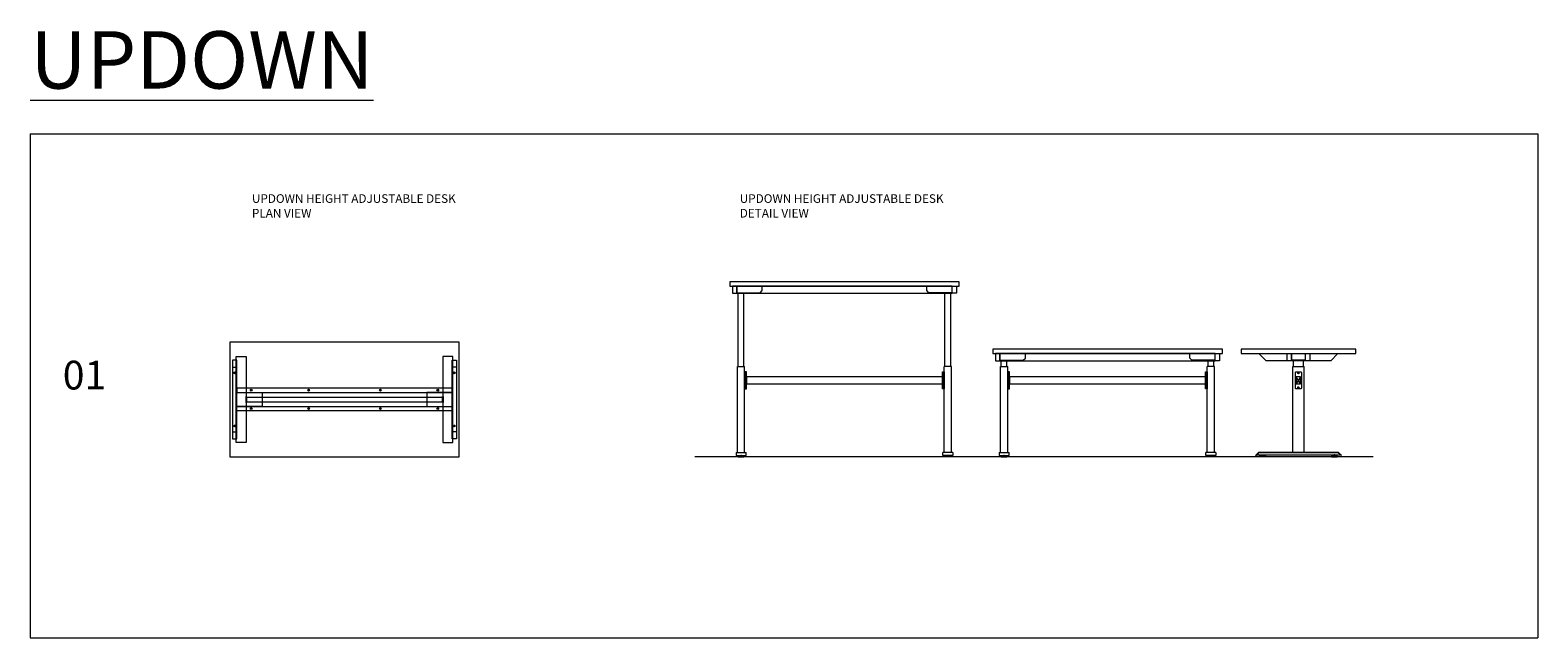
# Model space of a CAD drawing. Units: millimetres. Extents: x -7563 to -6512, y -53 to 371.
import ezdxf

# ---------------------------------------------------------------- set-up
doc = ezdxf.new("R2010")
doc.units = ezdxf.units.MM
doc.header["$LTSCALE"] = 20
doc.linetypes.add('CENTER', pattern=[50.8, 31.75, -6.35, 6.35, -6.35])
for name, color, linetype, lineweight in [('Cizim', 7, 'Continuous', 0), ('Eksen_Addo', 1, 'CENTER', 5), ('Referans_Addo', 5, 'Continuous', 5), ('Yazı_Addo', 3, 'Continuous', 5)]:
    doc.layers.add(name, color=color, linetype=linetype, lineweight=lineweight)
doc.styles.get("Standard").update_dxf_attribs({"font": 'isocp.shx'})

# ---------------------------------------------------------------- blocks, each defined once
blk = doc.blocks.new('UPDOWN TOP')
at = {"layer": 'Cizim', "ltscale": 10}
for p, q in [((-7421.9, 135.8), (-7418.9, 135.8)), ((-7265.9, 135.8), (-7268.9, 135.8)), ((-7421.9, 90.8), (-7418.9, 90.8)), ((-7265.9, 90.8), (-7268.9, 90.8))]:
    blk.add_line(p, q, dxfattribs=at)
for points in [[(-7423.9, 73.3), (-7263.9, 73.3), (-7263.9, 153.3), (-7423.9, 153.3)], [(-7421.9, 85.8), (-7418.9, 85.8), (-7418.9, 140.8), (-7421.9, 140.8)], [(-7419.5, 143.3), (-7412.5, 143.3), (-7412.5, 83.3), (-7419.5, 83.3)], [(-7268.4, 143.3), (-7275.4, 143.3), (-7275.4, 83.3), (-7268.4, 83.3)], [(-7265.9, 85.8), (-7268.9, 85.8), (-7268.9, 140.8), (-7265.9, 140.8)], [(-7268.9, 118.2), (-7268.9, 121.2), (-7418.9, 121.2), (-7418.9, 118.2)], [(-7418.9, 118.2), (-7401.2, 118.2), (-7401.2, 108.5), (-7418.9, 108.5)], [(-7268.9, 118.2), (-7286.6, 118.2), (-7286.6, 108.5), (-7268.9, 108.5)], [(-7268.9, 108.5), (-7268.9, 105.5), (-7418.9, 105.5), (-7418.9, 108.5)], [(-7412.2, 111.3), (-7412.2, 115.3), (-7412.7, 115.3), (-7412.7, 111.3)], [(-7412.2, 111.8), (-7275.7, 111.8), (-7275.7, 114.8), (-7412.2, 114.8)], [(-7275.7, 111.3), (-7275.7, 115.3), (-7275.2, 115.3), (-7275.2, 111.3)]]:
    blk.add_lwpolyline(points, close=True, dxfattribs=at)
for centre, radius in [((-7420.4, 131.9), 0.6), ((-7420.4, 131.9), 0.4), ((-7267.4, 131.9), 0.6), ((-7267.4, 131.9), 0.4), ((-7408.9, 119.8), 0.6), ((-7408.9, 119.8), 0.4), ((-7368.9, 119.8), 0.6), ((-7368.9, 119.8), 0.4), ((-7318.9, 119.8), 0.6), ((-7318.9, 119.8), 0.4), ((-7278.9, 119.8), 0.6), ((-7278.9, 119.8), 0.4), ((-7408.9, 107), 0.6), ((-7408.9, 107), 0.4), ((-7368.9, 107), 0.6), ((-7368.9, 107), 0.4), ((-7318.9, 107), 0.6), ((-7318.9, 107), 0.4), ((-7278.9, 107), 0.6), ((-7278.9, 107), 0.4), ((-7420.4, 94.9), 0.6), ((-7420.4, 94.9), 0.4), ((-7267.4, 94.9), 0.6), ((-7267.4, 94.9), 0.4)]:
    blk.add_circle(centre, radius, dxfattribs=at)
blk = doc.blocks.new('UPDOWN FRONT')
at = {"layer": 'Cizim', "ltscale": 10}
for p, q in [((-7070.5, 192.3), (-7052.8, 192.3)), ((-7070.5, 188.1), (-7070.5, 192.3)), ((-7054.3, 187.7), (-7052.8, 189.2)), ((-7052.8, 189.2), (-7052.8, 192.3)), ((-6920.5, 192.3), (-6938.2, 192.3)), ((-6938.2, 189.2), (-6938.2, 192.3)), ((-6936.7, 187.7), (-6938.2, 189.2)), ((-6920.5, 188.1), (-6920.5, 192.3)), ((-7070.1, 187.7), (-7070.5, 188.1)), ((-7070.1, 187.7), (-7054.3, 187.7)), ((-7069.6, 136.2), (-7069.6, 187.7)), ((-7065.6, 136.2), (-7065.6, 187.7)), ((-6920.9, 187.7), (-6936.7, 187.7)), ((-6925.5, 136.2), (-6925.5, 187.7)), ((-6921.5, 136.2), (-6921.5, 187.7)), ((-6920.9, 187.7), (-6920.5, 188.1)), ((-7070.1, 76.3), (-7070.1, 136.2)), ((-7070.1, 136.2), (-7065.1, 136.2)), ((-7065.1, 76.3), (-7065.1, 136.2)), ((-6926, 76.3), (-6926, 136.2)), ((-6921, 136.2), (-6926, 136.2)), ((-6921, 76.3), (-6921, 136.2)), ((-7071.1, 76.3), (-7064.1, 76.3)), ((-7071.1, 76.3), (-7071.1, 74.3)), ((-7071.1, 74.3), (-7064.1, 74.3)), ((-7064.1, 74.3), (-7064.1, 76.3)), ((-6920, 76.3), (-6927, 76.3)), ((-6927, 74.3), (-6927, 76.3)), ((-6920, 74.3), (-6927, 74.3)), ((-6920, 76.3), (-6920, 74.3))]:
    blk.add_line(p, q, dxfattribs=at)
for points in [[(-7075.5, 192.3), (-6915.5, 192.3), (-6915.5, 195.3), (-7075.5, 195.3)], [(-7073.5, 187.3), (-7070.5, 187.3), (-7070.5, 192.3), (-7073.5, 192.3)], [(-7070.5, 187.3), (-6920.5, 187.3), (-6920.5, 192.3), (-7070.5, 192.3)], [(-6917.5, 187.3), (-6920.5, 187.3), (-6920.5, 192.3), (-6917.5, 192.3)], [(-7064.3, 120.7), (-7063.8, 120.7), (-7063.8, 132.7), (-7064.3, 132.7)], [(-7063.8, 124.2), (-6927.3, 124.2), (-6927.3, 129.2), (-7063.8, 129.2)], [(-6926.8, 120.7), (-6927.3, 120.7), (-6927.3, 132.7), (-6926.8, 132.7)], [(-7069.6, 73.3), (-7065.6, 73.3), (-7065.6, 73.8), (-7069.6, 73.8)], [(-7067.3, 73.8), (-7067.3, 74.3), (-7067.8, 74.3), (-7067.8, 73.8)], [(-6921.5, 73.3), (-6925.5, 73.3), (-6925.5, 73.8), (-6921.5, 73.8)], [(-6923.7, 73.8), (-6923.7, 74.3), (-6923.2, 74.3), (-6923.2, 73.8)]]:
    blk.add_lwpolyline(points, close=True, dxfattribs=at)
at = {"layer": 'Cizim'}
for points in [[(-7065.1, 120.7), (-7064.3, 120.7), (-7064.3, 132.7), (-7065.1, 132.7)], [(-6926, 120.7), (-6926.8, 120.7), (-6926.8, 132.7), (-6926, 132.7)]]:
    blk.add_lwpolyline(points, close=True, dxfattribs=at)
blk = doc.blocks.new('UPDOWN FRONT MIN HEIGHT')
at = {"layer": 'Cizim', "ltscale": 10}
for p, q in [((-6887.2, 145.3), (-6869.5, 145.3)), ((-6887.2, 141.1), (-6887.2, 145.3)), ((-6886.8, 140.7), (-6887.2, 141.1)), ((-6886.8, 140.7), (-6871, 140.7)), ((-6886.3, 136.2), (-6886.3, 140.7)), ((-6882.3, 136.2), (-6882.3, 140.7)), ((-6871, 140.7), (-6869.5, 142.2)), ((-6869.5, 142.2), (-6869.5, 145.3)), ((-6737.2, 145.3), (-6754.9, 145.3)), ((-6754.9, 142.2), (-6754.9, 145.3)), ((-6753.4, 140.7), (-6754.9, 142.2)), ((-6737.6, 140.7), (-6753.4, 140.7)), ((-6742.2, 136.2), (-6742.2, 140.7)), ((-6738.2, 136.2), (-6738.2, 140.7)), ((-6737.6, 140.7), (-6737.2, 141.1)), ((-6737.2, 141.1), (-6737.2, 145.3)), ((-6886.8, 76.3), (-6886.8, 136.2)), ((-6886.8, 136.2), (-6881.8, 136.2)), ((-6881.8, 76.3), (-6881.8, 136.2)), ((-6742.7, 76.3), (-6742.7, 136.2)), ((-6737.7, 136.2), (-6742.7, 136.2)), ((-6737.7, 76.3), (-6737.7, 136.2)), ((-6887.8, 76.3), (-6880.8, 76.3)), ((-6887.8, 76.3), (-6887.8, 74.3)), ((-6887.8, 74.3), (-6880.8, 74.3)), ((-6880.8, 74.3), (-6880.8, 76.3)), ((-6736.7, 76.3), (-6743.7, 76.3)), ((-6743.7, 74.3), (-6743.7, 76.3)), ((-6736.7, 74.3), (-6743.7, 74.3)), ((-6736.7, 76.3), (-6736.7, 74.3))]:
    blk.add_line(p, q, dxfattribs=at)
for points in [[(-6892.2, 145.3), (-6732.2, 145.3), (-6732.2, 148.3), (-6892.2, 148.3)], [(-6890.2, 140.3), (-6887.2, 140.3), (-6887.2, 145.3), (-6890.2, 145.3)], [(-6887.2, 140.3), (-6737.2, 140.3), (-6737.2, 145.3), (-6887.2, 145.3)], [(-6734.2, 140.3), (-6737.2, 140.3), (-6737.2, 145.3), (-6734.2, 145.3)], [(-6881, 120.7), (-6880.5, 120.7), (-6880.5, 132.7), (-6881, 132.7)], [(-6880.5, 124.2), (-6744, 124.2), (-6744, 129.2), (-6880.5, 129.2)], [(-6743.5, 120.7), (-6744, 120.7), (-6744, 132.7), (-6743.5, 132.7)], [(-6886.3, 73.3), (-6882.3, 73.3), (-6882.3, 73.8), (-6886.3, 73.8)], [(-6884, 73.8), (-6884, 74.3), (-6884.5, 74.3), (-6884.5, 73.8)], [(-6738.2, 73.3), (-6742.2, 73.3), (-6742.2, 73.8), (-6738.2, 73.8)], [(-6740.4, 73.8), (-6740.4, 74.3), (-6739.9, 74.3), (-6739.9, 73.8)]]:
    blk.add_lwpolyline(points, close=True, dxfattribs=at)
at = {"layer": 'Cizim'}
for points in [[(-6881.8, 120.7), (-6881, 120.7), (-6881, 132.7), (-6881.8, 132.7)], [(-6742.7, 120.7), (-6743.5, 120.7), (-6743.5, 132.7), (-6742.7, 132.7)]]:
    blk.add_lwpolyline(points, close=True, dxfattribs=at)
blk = doc.blocks.new('UPDOWN LEFT')
at = {"layer": 'Cizim', "ltscale": 10}
for p, q in [((-6684, 141.1), (-6684, 145.3)), ((-6683.6, 140.7), (-6684, 141.1)), ((-6674.7, 140.7), (-6683.6, 140.7)), ((-6682.7, 136.2), (-6682.7, 140.7)), ((-6675.7, 136.2), (-6675.7, 140.7)), ((-6674.7, 140.7), (-6674.3, 141.1)), ((-6674.3, 141.1), (-6674.3, 145.3)), ((-6683.2, 76.3), (-6683.2, 136.2)), ((-6683.2, 136.2), (-6675.2, 136.2)), ((-6677.7, 129.2), (-6680.7, 124.2)), ((-6677.7, 124.2), (-6680.7, 129.2)), ((-6675.2, 76.3), (-6675.2, 136.2)), ((-6709.2, 74.3), (-6707.3, 76.2)), ((-6709.2, 74.3), (-6709, 74.2)), ((-6709, 74.2), (-6707.1, 76)), ((-6708.4, 74.8), (-6650, 74.8)), ((-6651.3, 76.3), (-6707, 76.3)), ((-6651.3, 76.1), (-6707, 76.1)), ((-6649.3, 74.2), (-6651.2, 76)), ((-6649.2, 74.3), (-6651.1, 76.2)), ((-6649.3, 74.2), (-6649.2, 74.3))]:
    blk.add_line(p, q, dxfattribs=at)
for points in [[(-6719.2, 145.3), (-6639.2, 145.3), (-6639.2, 148.3), (-6719.2, 148.3)], [(-6656.7, 140.3), (-6701.7, 140.3), (-6706.7, 145.3), (-6651.7, 145.3)], [(-6684, 140.3), (-6687, 140.3), (-6687, 145.3), (-6684, 145.3)], [(-6671.3, 140.3), (-6674.3, 140.3), (-6674.3, 145.3), (-6671.3, 145.3)], [(-6680.7, 124.2), (-6677.7, 124.2), (-6677.7, 129.2), (-6680.7, 129.2)], [(-6702.2, 73.3), (-6706.2, 73.3), (-6706.2, 74.3), (-6702.2, 74.3)], [(-6704.4, 74.3), (-6704.4, 74.8), (-6703.9, 74.8), (-6703.9, 74.3)], [(-6656.2, 73.3), (-6652.2, 73.3), (-6652.2, 74.3), (-6656.2, 74.3)], [(-6653.9, 74.3), (-6653.9, 74.8), (-6654.4, 74.8), (-6654.4, 74.3)]]:
    blk.add_lwpolyline(points, close=True, dxfattribs=at)
blk.add_lwpolyline([(-6677.7, 120.7), (-6680.7, 120.7, -0.414214), (-6681.2, 121.2), (-6681.2, 132.2, -0.414214), (-6680.7, 132.7), (-6677.7, 132.7, -0.414214), (-6677.2, 132.2), (-6677.2, 121.2, -0.414214)], format="xyb", close=True, dxfattribs=at)
for centre in [(-6679.2, 131.7), (-6679.2, 121.7)]:
    blk.add_circle(centre, 0.5, dxfattribs=at)
for centre, radius, start, end in [((-6707, 75.9), 0.4, 90, 135), ((-6707, 75.9), 0.2, 90, 135), ((-6651.3, 75.9), 0.4, 45, 90), ((-6651.3, 75.9), 0.2, 45, 90)]:
    blk.add_arc(centre, radius, start, end, dxfattribs=at)

msp = doc.modelspace()

# ---------------------------------------------------------------- linework, layer by layer
at = {"layer": 'Eksen_Addo', "linetype": 'ByBlock'}
msp.add_line((-6627.2, 73.3), (-7099.7, 73.3), dxfattribs=at)
at = {"layer": 'Referans_Addo'}
for p, q in [((-7562.9, 298.4), (-6512.4, 298.4)), ((-7562.9, 298.4), (-7562.9, -52.7)), ((-6512.4, 298.4), (-6512.4, -52.7)), ((-6512.4, 298.4), (-6512.4, -52.7)), ((-7562.9, -52.7), (-6512.4, -52.7)), ((-7562.9, -52.7), (-6512.4, -52.7))]:
    msp.add_line(p, q, dxfattribs=at)

# ---------------------------------------------------------------- block references
at = {"layer": 'Cizim'}
for name in ['UPDOWN FRONT', 'UPDOWN TOP', 'UPDOWN FRONT MIN HEIGHT', 'UPDOWN LEFT']:
    msp.add_blockref(name, (0, 0), dxfattribs=at)

# ---------------------------------------------------------------- texts
at = {"layer": 'Yazı_Addo', "color": 3, "attachment_point": 1}
for s, insert, char_height, width in [('{\\fCentury Gothic|b0|i0|c162|p34;\\LUPDOWN}', (-7562.9, 369.9), 40, 957.677), ('{\\fCentury Gothic|b0|i0|c162|p34;UPDOWN HEIGHT ADJUSTABLE DESK}', (-7408.4, 256.3), 6, 201.553), ('{\\fCentury Gothic|b0|i0|c162|p34;UPDOWN HEIGHT ADJUSTABLE DESK}', (-7068.5, 256.3), 6, 201.553), ('{\\fCentury Gothic|b0|i0|c162|p34;PLAN VIEW}', (-7408.4, 246.1), 6, 164.836), ('{\\fCentury Gothic|b0|i0|c162|p34;DETAIL VIEW}', (-7068.5, 246.1), 6, 164.836), ('{\\fCentury Gothic|b0|i0|c162|p34;01}', (-7540.2, 140.3), 20, 164.836)]:
    msp.add_mtext(s, dxfattribs=dict(at, insert=insert, char_height=char_height, width=width))

doc.saveas('drawing.dxf')
